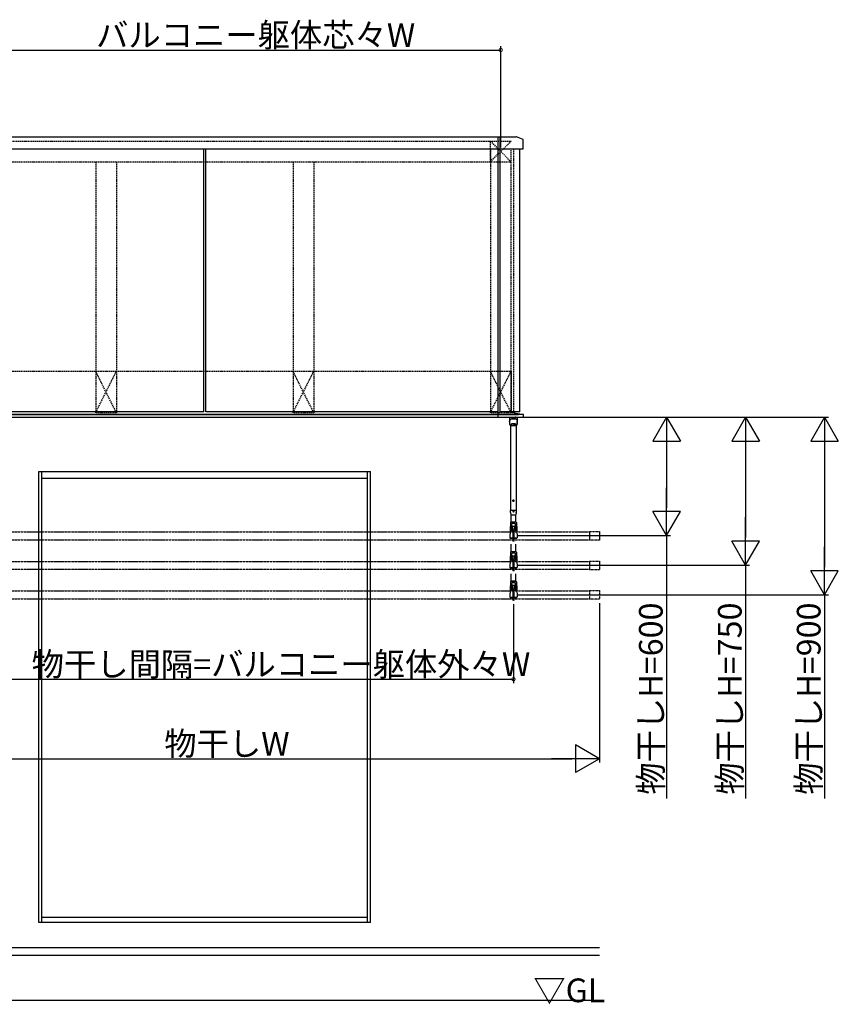
# Model space of a CAD drawing. Extents: x 0 to 11088, y 0 to 17973.
# Drawn here: x 2390 to 6537, y 8925 to 13916 of the extents above; entities that cross this region are included whole.
import ezdxf

# ---------------------------------------------------------------- set-up
doc = ezdxf.new("R2010")
doc.units = 0
doc.linetypes.add('HIDDEN', pattern=[9.525, 6.35, -3.175])
doc.linetypes.add('YDIVIDE_1', pattern=[15, 10, -1, 1, -1, 1, -1])
for name, color, linetype in [('YKK_11', 7, 'CONTINUOUS'), ('YKK_12', 2, 'CONTINUOUS'), ('YKK_13', 4, 'CONTINUOUS'), ('YKK_A1', 4, 'CONTINUOUS'), ('YKK_D', 6, 'CONTINUOUS'), ('YSS_K', 3, 'CONTINUOUS')]:
    doc.layers.add(name, color=color, linetype=linetype)
doc.styles.get("Standard").update_dxf_attribs({"font": 'txt', "bigfont": 'BIGFONT'})

msp = doc.modelspace()

# ---------------------------------------------------------------- linework, layer by layer
at = {"layer": 'YKK_11'}
for p, q in [((4811.6, 11927.7), (4811.6, 11898.9)), ((4894.3, 11927.7), (4894.3, 11923.8)), ((1712.6, 11913.9), (4917.6, 11913.9)), ((4941.6, 11898.9), (1712.6, 11898.9)), ((4941.6, 11913.9), (1736.6, 11913.9)), ((4894.3, 11923.8), (4941.6, 11913.9)), ((4941.6, 11898.9), (4941.6, 11913.9))]:
    msp.add_line(p, q, dxfattribs=at)
at = {"layer": 'YKK_12', "linetype": 'YDIVIDE_1'}
for p, q in [((1377.1, 11320.2), (5277.1, 11320.2)), ((1377.1, 11280.2), (5277.1, 11280.2)), ((5277.1, 11322.2), (5277.1, 11278.2)), ((5277.1, 11322.2), (5327.1, 11322.2)), ((5327.1, 11278.2), (5277.1, 11278.2)), ((5327.1, 11322.2), (5327.1, 11278.2)), ((1377.1, 11170.2), (5277.1, 11170.2)), ((1377.1, 11130.2), (5277.1, 11130.2)), ((5277.1, 11172.2), (5277.1, 11128.2)), ((5277.1, 11172.2), (5327.1, 11172.2)), ((5327.1, 11128.2), (5277.1, 11128.2)), ((5327.1, 11172.2), (5327.1, 11128.2)), ((1377.1, 11020.2), (5277.1, 11020.2)), ((1377.1, 10980.2), (5277.1, 10980.2)), ((5277.1, 11022.2), (5277.1, 10978.2)), ((5277.1, 11022.2), (5327.1, 11022.2)), ((5327.1, 11022.2), (5327.1, 10978.2)), ((5327.1, 10978.2), (5277.1, 10978.2))]:
    msp.add_line(p, q, dxfattribs=at)
at = {"layer": 'YKK_13'}
for p, q in [((1748.7, 13321.7), (4905.5, 13321.7)), ((4941.1, 13272), (4941.1, 13306.7)), ((1714.6, 13261.7), (4939.5, 13261.7)), ((4940.3, 13262.5), (4940.3, 13271.4)), ((4940.6, 13271.7), (4940.8, 13271.7)), ((4911.1, 11899.4), (4872.1, 11899.4)), ((4872.1, 11899.4), (4872.1, 11864.9)), ((4872.1, 11879.1), (4874.4, 11887.5)), ((4872.1, 11879.1), (4872.1, 11875.2)), ((4878.2, 11890.7), (4874.4, 11887.5)), ((4884.1, 11891.2), (4878.2, 11890.7)), ((4881.6, 11899.9), (4901.6, 11899.9)), ((4881.6, 11899.4), (4881.6, 11899.9)), ((4881.9, 11899.5), (4881.9, 11899.4)), ((4882.1, 11899.7), (4883.3, 11899.7)), ((4882.4, 11901.4), (4900.8, 11901.4)), ((4883.3, 11899.7), (4891.6, 11899.7)), ((4899.1, 11891.2), (4884.1, 11891.2)), ((4899.9, 11899.7), (4891.6, 11899.7)), ((4891.6, 11899.4), (4891.6, 11899.7)), ((4891.6, 11899.4), (4891.6, 11899.7)), ((4905, 11890.7), (4899.1, 11891.2)), ((4899.9, 11899.7), (4901.1, 11899.7)), ((4901.3, 11899.4), (4901.3, 11899.5)), ((4901.6, 11899.9), (4901.6, 11899.4)), ((4908.7, 11887.5), (4905, 11890.7)), ((4908.7, 11887.5), (4911.1, 11879.1)), ((4911.1, 11899.4), (4911.1, 11864.9)), ((4911.1, 11875.2), (4911.1, 11879.1)), ((4872.1, 11875.2), (4872.1, 11864.9)), ((4875.1, 11861.9), (4877.5, 11861.9)), ((4876.9, 11861.9), (4877.1, 11861.9)), ((4877.1, 11861.9), (4877.5, 11861.9)), ((4877.2, 11859.2), (4877.2, 11860.5)), ((4881.5, 11862.5), (4877.5, 11861.9)), ((4877.7, 11861), (4885.6, 11861.3)), ((4885.7, 11858.6), (4877.7, 11858.7)), ((4878.5, 11858.5), (4904.7, 11858.5)), ((4878.5, 11428.8), (4878.5, 11858.5)), ((4881.5, 11862.5), (4881.6, 11862.5)), ((4881.6, 11862.5), (4881.6, 11862.5)), ((4881.9, 11866.6), (4881.8, 11866.5)), ((4881.8, 11862.8), (4881.8, 11866.5)), ((4882.2, 11866.9), (4881.9, 11866.6)), ((4882.6, 11867.1), (4882.2, 11866.9)), ((4882.4, 11861.1), (4882.4, 11867)), ((4883.2, 11867.3), (4882.6, 11867.1)), ((4883.8, 11867.3), (4883.2, 11867.3)), ((4899.3, 11867.3), (4883.8, 11867.3)), ((4885.6, 11861.3), (4887.6, 11861.3)), ((4887.6, 11858.5), (4885.7, 11858.6)), ((4887.6, 11861.3), (4889.6, 11861.4)), ((4889.6, 11858.5), (4887.6, 11858.5)), ((4889.6, 11861.4), (4891.6, 11861.5)), ((4891.6, 11858.5), (4889.6, 11858.5)), ((4893.6, 11861.4), (4891.6, 11861.5)), ((4891.6, 11858.5), (4893.6, 11858.5)), ((4895.6, 11861.3), (4893.6, 11861.4)), ((4893.6, 11858.5), (4895.6, 11858.5)), ((4897.6, 11861.3), (4895.6, 11861.3)), ((4895.6, 11858.5), (4897.6, 11858.6)), ((4905.6, 11861), (4897.6, 11861.3)), ((4897.6, 11858.6), (4905.5, 11858.7)), ((4899.8, 11867.3), (4899.3, 11867.3)), ((4900.4, 11867.2), (4899.8, 11867.3)), ((4900.9, 11867), (4900.4, 11867.2)), ((4900.9, 11861.1), (4900.9, 11867)), ((4901.2, 11866.7), (4900.9, 11867)), ((4901.3, 11866.5), (4901.2, 11866.7)), ((4901.3, 11866.5), (4901.3, 11866.5)), ((4901.3, 11866.5), (4901.3, 11862.8)), ((4905.6, 11861.9), (4901.6, 11862.5)), ((4901.6, 11862.5), (4901.6, 11862.5)), ((4901.6, 11862.5), (4901.6, 11862.5)), ((4904.7, 11858.5), (4904.7, 11428.8)), ((4905.6, 11861.9), (4908.1, 11861.9)), ((4905.6, 11861.9), (4906, 11861.9)), ((4906, 11861.9), (4906.3, 11861.9)), ((4906, 11860.5), (4906, 11859.2)), ((4911.1, 11864.9), (4911.1, 11875.2)), ((4889.2, 11477.8), (4889.1, 11477.8)), ((4889.3, 11477.9), (4889.2, 11477.8)), ((4889.4, 11477.9), (4889.3, 11477.9)), ((4889.5, 11477.9), (4889.4, 11477.9)), ((4889.6, 11477.9), (4889.5, 11477.9)), ((4889.7, 11478), (4889.6, 11477.9)), ((4889.8, 11478), (4889.7, 11478)), ((4889.9, 11478), (4889.8, 11478)), ((4889.9, 11478), (4890.6, 11479.2)), ((4889.9, 11478), (4890.3, 11478.1)), ((4890, 11477.8), (4889.9, 11477.9)), ((4890.1, 11477), (4889.9, 11477.9)), ((4890.2, 11477.1), (4890, 11477.8)), ((4890.4, 11480), (4890.4, 11480.1)), ((4890.5, 11479.9), (4890.4, 11480)), ((4890.5, 11479.8), (4890.5, 11479.9)), ((4890.5, 11479.6), (4890.5, 11479.8)), ((4890.6, 11479.5), (4890.5, 11479.6)), ((4890.6, 11479.4), (4890.6, 11479.5)), ((4890.6, 11479.3), (4890.6, 11479.4)), ((4890.6, 11479.2), (4890.6, 11479.3)), ((4890.6, 11479.2), (4890.7, 11478.8)), ((4890.7, 11479.3), (4891.6, 11479.6)), ((4890.9, 11479.2), (4890.7, 11479.3)), ((4890.9, 11479.2), (4891.6, 11479.4)), ((4891.6, 11480.3), (4891.5, 11480.4)), ((4891.6, 11480.1), (4891.6, 11480.3)), ((4891.6, 11480), (4891.6, 11480.1)), ((4891.6, 11479.9), (4891.6, 11480)), ((4891.7, 11479.8), (4891.6, 11479.9)), ((4891.6, 11479.4), (4891.6, 11479.6)), ((4891.7, 11479.7), (4891.7, 11479.8)), ((4891.7, 11479.6), (4891.7, 11479.7)), ((4891.7, 11479.5), (4891.7, 11479.6)), ((4891.7, 11479.5), (4892.9, 11478.8)), ((4891.7, 11479.5), (4891.9, 11479.1)), ((4893.2, 11477.7), (4892.5, 11476.5)), ((4892.6, 11478.7), (4892.9, 11478.8)), ((4892.8, 11477.6), (4893.2, 11477.7)), ((4893, 11478.8), (4892.9, 11478.8)), ((4892.9, 11478.6), (4893, 11478.7)), ((4892.9, 11478.6), (4893.1, 11477.9)), ((4893.2, 11478.9), (4893, 11478.8)), ((4893, 11478.7), (4893.3, 11477.8)), ((4893.1, 11477.9), (4893.3, 11477.8)), ((4893.3, 11478.9), (4893.2, 11478.9)), ((4893.3, 11477.7), (4893.2, 11477.7)), ((4893.4, 11478.9), (4893.3, 11478.9)), ((4893.4, 11477.8), (4893.3, 11477.7)), ((4893.5, 11479), (4893.4, 11478.9)), ((4893.6, 11477.8), (4893.4, 11477.8)), ((4893.6, 11479), (4893.5, 11479)), ((4893.7, 11479), (4893.6, 11479)), ((4893.7, 11477.8), (4893.6, 11477.8)), ((4893.8, 11479), (4893.7, 11479)), ((4893.8, 11477.8), (4893.7, 11477.8)), ((4893.9, 11477.9), (4893.8, 11477.8)), ((4894, 11477.9), (4893.9, 11477.9)), ((4894.1, 11477.9), (4894, 11477.9)), ((4877.2, 11417.5), (4877.2, 11427.8)), ((4878.4, 11428.8), (4878.2, 11428.8)), ((4885.7, 11428.8), (4878.4, 11428.8)), ((4897.5, 11428.8), (4885.7, 11428.8)), ((4889.5, 11476.7), (4889.4, 11476.7)), ((4889.6, 11476.7), (4889.5, 11476.7)), ((4889.7, 11476.8), (4889.6, 11476.7)), ((4889.8, 11476.8), (4889.7, 11476.8)), ((4889.9, 11476.8), (4889.8, 11476.8)), ((4890, 11476.9), (4889.9, 11476.8)), ((4890.1, 11476.9), (4890, 11476.9)), ((4890.2, 11477.1), (4890.1, 11477)), ((4890.2, 11476.9), (4890.1, 11476.9)), ((4890.2, 11476.9), (4890.6, 11477)), ((4891.4, 11476.2), (4890.2, 11476.9)), ((4891.3, 11476.6), (4891.4, 11476.2)), ((4891.5, 11476.1), (4891.4, 11476.2)), ((4892.5, 11476.4), (4891.5, 11476.2)), ((4891.6, 11476.3), (4891.5, 11476.2)), ((4891.5, 11476), (4891.5, 11476.1)), ((4891.5, 11475.9), (4891.5, 11476)), ((4891.5, 11475.8), (4891.5, 11475.9)), ((4891.6, 11475.7), (4891.5, 11475.8)), ((4892.3, 11476.5), (4891.6, 11476.3)), ((4891.6, 11475.6), (4891.6, 11475.7)), ((4891.6, 11475.5), (4891.6, 11475.6)), ((4891.6, 11475.4), (4891.6, 11475.5)), ((4892.3, 11476.5), (4892.5, 11476.4)), ((4892.4, 11476.9), (4892.5, 11476.5)), ((4892.6, 11476.4), (4892.5, 11476.5)), ((4892.6, 11476.3), (4892.6, 11476.4)), ((4892.6, 11476.2), (4892.6, 11476.3)), ((4892.6, 11476.1), (4892.6, 11476.2)), ((4892.7, 11476), (4892.6, 11476.1)), ((4892.7, 11475.9), (4892.7, 11476)), ((4892.7, 11475.8), (4892.7, 11475.9)), ((4892.8, 11475.7), (4892.7, 11475.8)), ((4904.7, 11428.8), (4897.5, 11428.8)), ((4905, 11428.8), (4904.7, 11428.8)), ((4906, 11427.8), (4906, 11417.5)), ((4879.6, 11407.1), (4877.4, 11416)), ((4880.1, 11406.8), (4880.3, 11406.8)), ((4880.3, 11406.8), (4886, 11406.8)), ((4880.6, 11369.4), (4880.6, 11406.8)), ((4886, 11406.8), (4897.2, 11406.8)), ((4890.4, 11422.5), (4890.4, 11423)), ((4890.4, 11423), (4890.8, 11423)), ((4890.4, 11422.5), (4890.8, 11422.5)), ((4890.7, 11422.9), (4890.6, 11423)), ((4890.6, 11422.6), (4890.6, 11423)), ((4890.7, 11422.6), (4890.6, 11422.6)), ((4890.7, 11422.6), (4890.7, 11422.9)), ((4890.8, 11423), (4891.3, 11423.5)), ((4891, 11423), (4890.8, 11423)), ((4891.3, 11422), (4890.8, 11422.5)), ((4891, 11422.5), (4890.8, 11422.5)), ((4891.3, 11423.5), (4891.3, 11424)), ((4891.3, 11424), (4891.9, 11424)), ((4891.3, 11423.5), (4891.3, 11423.3)), ((4891.3, 11422.2), (4891.3, 11422)), ((4891.3, 11421.6), (4891.3, 11422)), ((4891.9, 11421.6), (4891.3, 11421.6)), ((4891.4, 11423.6), (4891.4, 11423.7)), ((4891.4, 11423.7), (4891.8, 11423.7)), ((4891.4, 11423.6), (4891.7, 11423.6)), ((4891.4, 11421.9), (4891.4, 11421.8)), ((4891.7, 11421.9), (4891.4, 11421.9)), ((4891.8, 11421.8), (4891.4, 11421.8)), ((4891.7, 11423.6), (4891.8, 11423.7)), ((4891.7, 11421.9), (4891.8, 11421.8)), ((4891.9, 11423.5), (4891.9, 11424)), ((4891.9, 11423.5), (4892.3, 11423)), ((4891.9, 11423.5), (4891.9, 11423.3)), ((4892.3, 11422.5), (4891.9, 11422)), ((4891.9, 11422.2), (4891.9, 11422)), ((4891.9, 11421.6), (4891.9, 11422)), ((4892.3, 11423), (4892.2, 11423)), ((4892.3, 11422.5), (4892.2, 11422.5)), ((4892.3, 11423), (4892.8, 11423)), ((4892.3, 11422.5), (4892.8, 11422.5)), ((4892.5, 11422.9), (4892.5, 11423)), ((4892.5, 11423), (4892.5, 11422.6)), ((4892.5, 11422.9), (4892.5, 11422.6)), ((4892.5, 11422.6), (4892.5, 11422.6)), ((4892.8, 11423), (4892.8, 11422.5)), ((4897.2, 11406.8), (4902.9, 11406.8)), ((4902.6, 11406.8), (4902.6, 11369.4)), ((4902.9, 11406.8), (4903.1, 11406.8)), ((4905.8, 11416), (4903.6, 11407.1)), ((4876.7, 11367), (4872.7, 11289.9)), ((4884.6, 11368.9), (4878.7, 11368.9)), ((4884.6, 11368.9), (4878.7, 11368.9)), ((4879.6, 11368.9), (4879.6, 11368.9)), ((4884.6, 11369.4), (4880.1, 11369.4)), ((4884.6, 11369.4), (4880.1, 11369.4)), ((4880.9, 11360.7), (4883.3, 11363.7)), ((4880.9, 11360.7), (4883.1, 11346.4)), ((4881, 11331.2), (4880.9, 11360.7)), ((4881.6, 11325), (4881, 11331.2)), ((4881.6, 11325), (4883.1, 11341.9)), ((4885.6, 11348.9), (4883.1, 11346.4)), ((4883.1, 11346.4), (4883.8, 11346.4)), ((4885.5, 11341.9), (4883.1, 11341.9)), ((4883.3, 11363.7), (4884.6, 11363.6)), ((4883.8, 11346.4), (4886.7, 11341)), ((4891.3, 11369.4), (4884.6, 11369.4)), ((4891.3, 11369.4), (4884.6, 11369.4)), ((4898.6, 11368.9), (4884.6, 11368.9)), ((4898.6, 11368.9), (4884.6, 11368.9)), ((4884.6, 11363.6), (4898.6, 11363.6)), ((4887.6, 11324.9), (4885.5, 11341.9)), ((4886.3, 11348.9), (4885.6, 11348.9)), ((4885.6, 11348.9), (4885.6, 11348.9)), ((4886.3, 11348.9), (4896.9, 11348.9)), ((4886.7, 11341), (4887.6, 11326.3)), ((4893.1, 11328.7), (4890.1, 11328.7)), ((4891.3, 11369.4), (4891.3, 11368.9)), ((4898.6, 11369.4), (4891.8, 11369.4)), ((4891.8, 11369.4), (4891.8, 11368.9)), ((4891.8, 11368.9), (4891.8, 11368.9)), ((4895.6, 11324.9), (4897.7, 11341.9)), ((4895.6, 11326.3), (4896.5, 11340.9)), ((4896.5, 11340.9), (4899.4, 11346.4)), ((4897.6, 11348.9), (4896.9, 11348.9)), ((4900.1, 11346.4), (4897.6, 11348.9)), ((4897.6, 11348.9), (4897.6, 11348.9)), ((4897.7, 11341.9), (4900.1, 11341.9)), ((4903.1, 11369.4), (4898.6, 11369.4)), ((4903.1, 11369.4), (4898.6, 11369.4)), ((4904.4, 11368.9), (4898.6, 11368.9)), ((4898.6, 11363.6), (4899.9, 11363.7)), ((4899.4, 11346.4), (4900.1, 11346.4)), ((4899.9, 11363.7), (4902.3, 11360.7)), ((4900.1, 11346.4), (4902.3, 11360.7)), ((4900.1, 11341.9), (4901.6, 11325)), ((4902.2, 11331.2), (4901.6, 11325)), ((4902.3, 11360.7), (4902.2, 11331.2)), ((4903.6, 11368.9), (4903.6, 11368.9)), ((4906.4, 11367), (4910.5, 11289.9)), ((4906.9, 11358.4), (4907.3, 11358.4)), ((4907.3, 11358.4), (4907.3, 11350.4)), ((4907.3, 11350.4), (4907.3, 11350.4)), ((4908.3, 11356.5), (4908.3, 11356.5)), ((4908.3, 11356.5), (4908.3, 11356.5)), ((4908.3, 11356.5), (4908.3, 11356.5)), ((4908.3, 11356.5), (4908.3, 11356.5)), ((4908.5, 11354.9), (4908.3, 11354.9)), ((4908.5, 11353.8), (4908.3, 11353.8)), ((4908.5, 11354.9), (4908.5, 11355.9)), ((4908.5, 11352.8), (4908.5, 11353.8)), ((4873.7, 11288.9), (4884.6, 11288.9)), ((4875.4, 11288.4), (4875.4, 11288.9)), ((4876.4, 11287.4), (4884.6, 11287.4)), ((4879.6, 11287.4), (4887.6, 11287.4)), ((4881.6, 11325), (4884.6, 11325)), ((4884.6, 11325), (4887.6, 11325)), ((4884.6, 11288.9), (4887.6, 11288.9)), ((4884.6, 11287.4), (4887.6, 11287.4)), ((4887.6, 11326.3), (4887.6, 11325.1)), ((4887.6, 11325.1), (4887.6, 11275.4)), ((4887.6, 11298.2), (4887.6, 11292)), ((4887.6, 11293.9), (4887.6, 11280)), ((4887.6, 11292), (4887.6, 11290.7)), ((4887.6, 11291.4), (4887.6, 11288.1)), ((4887.6, 11290.7), (4887.6, 11288)), ((4887.6, 11288.1), (4887.6, 11285.4)), ((4887.6, 11280), (4887.6, 11277.9)), ((4895.6, 11325.1), (4895.6, 11326.3)), ((4895.6, 11275.4), (4895.6, 11325.1)), ((4895.6, 11325), (4898.6, 11325)), ((4895.6, 11324.9), (4895.6, 11324.8)), ((4895.6, 11292), (4895.6, 11298.2)), ((4895.6, 11280), (4895.6, 11293.9)), ((4895.6, 11290.7), (4895.6, 11292)), ((4895.6, 11288.1), (4895.6, 11291.4)), ((4895.6, 11288), (4895.6, 11290.7)), ((4895.6, 11288.9), (4898.6, 11288.9)), ((4895.6, 11285.4), (4895.6, 11288.1)), ((4895.6, 11287.4), (4903.6, 11287.4)), ((4895.6, 11287.4), (4898.6, 11287.4)), ((4895.6, 11277.9), (4895.6, 11280)), ((4898.6, 11325), (4901.6, 11325)), ((4898.6, 11288.9), (4909.5, 11288.9)), ((4898.6, 11287.4), (4906.8, 11287.4)), ((4907.8, 11288.4), (4907.8, 11288.9)), ((4880.6, 11219.4), (4880.6, 11256.8)), ((4893.1, 11272.9), (4890.1, 11272.9)), ((4902.6, 11256.8), (4902.6, 11219.4)), ((4876.7, 11217), (4872.7, 11139.9)), ((4884.6, 11218.9), (4878.7, 11218.9)), ((4884.6, 11218.9), (4878.7, 11218.9)), ((4879.6, 11218.9), (4879.6, 11218.9)), ((4884.6, 11219.4), (4880.1, 11219.4)), ((4884.6, 11219.4), (4880.1, 11219.4)), ((4880.9, 11210.7), (4883.3, 11213.7)), ((4880.9, 11210.7), (4883.1, 11196.4)), ((4881, 11181.2), (4880.9, 11210.7)), ((4881.6, 11175), (4881, 11181.2)), ((4881.6, 11175), (4883.1, 11191.9)), ((4885.6, 11198.9), (4883.1, 11196.4)), ((4883.1, 11196.4), (4883.8, 11196.4)), ((4885.5, 11191.9), (4883.1, 11191.9)), ((4883.3, 11213.7), (4884.6, 11213.6)), ((4883.8, 11196.4), (4886.7, 11191)), ((4891.3, 11219.4), (4884.6, 11219.4)), ((4891.3, 11219.4), (4884.6, 11219.4)), ((4898.6, 11218.9), (4884.6, 11218.9)), ((4898.6, 11218.9), (4884.6, 11218.9)), ((4884.6, 11213.6), (4898.6, 11213.6)), ((4887.6, 11174.9), (4885.5, 11191.9)), ((4886.3, 11198.9), (4885.6, 11198.9)), ((4885.6, 11198.9), (4885.6, 11198.9)), ((4886.3, 11198.9), (4896.9, 11198.9)), ((4886.7, 11191), (4887.6, 11176.3)), ((4893.1, 11178.7), (4890.1, 11178.7)), ((4891.3, 11219.4), (4891.3, 11218.9)), ((4898.6, 11219.4), (4891.8, 11219.4)), ((4891.8, 11219.4), (4891.8, 11218.9)), ((4891.8, 11218.9), (4891.8, 11218.9)), ((4895.6, 11174.9), (4897.7, 11191.9)), ((4895.6, 11176.3), (4896.5, 11190.9)), ((4896.5, 11190.9), (4899.4, 11196.4)), ((4897.6, 11198.9), (4896.9, 11198.9)), ((4900.1, 11196.4), (4897.6, 11198.9)), ((4897.6, 11198.9), (4897.6, 11198.9)), ((4897.7, 11191.9), (4900.1, 11191.9)), ((4903.1, 11219.4), (4898.6, 11219.4)), ((4903.1, 11219.4), (4898.6, 11219.4)), ((4904.4, 11218.9), (4898.6, 11218.9)), ((4898.6, 11213.6), (4899.9, 11213.7)), ((4899.4, 11196.4), (4900.1, 11196.4)), ((4899.9, 11213.7), (4902.3, 11210.7)), ((4900.1, 11196.4), (4902.3, 11210.7)), ((4900.1, 11191.9), (4901.6, 11175)), ((4902.2, 11181.2), (4901.6, 11175)), ((4902.3, 11210.7), (4902.2, 11181.2)), ((4903.6, 11218.9), (4903.6, 11218.9)), ((4906.4, 11217), (4910.5, 11139.9)), ((4906.9, 11208.4), (4907.3, 11208.4)), ((4907.3, 11208.4), (4907.3, 11200.4)), ((4907.3, 11200.4), (4907.3, 11200.4)), ((4908.3, 11206.5), (4908.3, 11206.5)), ((4908.3, 11206.5), (4908.3, 11206.5)), ((4908.3, 11206.5), (4908.3, 11206.5)), ((4908.3, 11206.5), (4908.3, 11206.5)), ((4908.5, 11204.9), (4908.3, 11204.9)), ((4908.5, 11203.8), (4908.3, 11203.8)), ((4908.5, 11204.9), (4908.5, 11205.9)), ((4908.5, 11202.8), (4908.5, 11203.8)), ((4873.7, 11138.9), (4884.6, 11138.9)), ((4875.4, 11138.4), (4875.4, 11138.9)), ((4876.4, 11137.4), (4884.6, 11137.4)), ((4879.6, 11137.4), (4887.6, 11137.4)), ((4881.6, 11175), (4884.6, 11175)), ((4884.6, 11175), (4887.6, 11175)), ((4884.6, 11138.9), (4887.6, 11138.9)), ((4884.6, 11137.4), (4887.6, 11137.4)), ((4887.6, 11176.3), (4887.6, 11175.1)), ((4887.6, 11175.1), (4887.6, 11125.4)), ((4887.6, 11148.2), (4887.6, 11142)), ((4887.6, 11143.9), (4887.6, 11130)), ((4887.6, 11142), (4887.6, 11140.7)), ((4887.6, 11141.4), (4887.6, 11138.1)), ((4887.6, 11140.7), (4887.6, 11138)), ((4887.6, 11138.1), (4887.6, 11135.4)), ((4887.6, 11130), (4887.6, 11127.9)), ((4895.6, 11175.1), (4895.6, 11176.3)), ((4895.6, 11125.4), (4895.6, 11175.1)), ((4895.6, 11175), (4898.6, 11175)), ((4895.6, 11174.9), (4895.6, 11174.8)), ((4895.6, 11142), (4895.6, 11148.2)), ((4895.6, 11130), (4895.6, 11143.9)), ((4895.6, 11140.7), (4895.6, 11142)), ((4895.6, 11138.1), (4895.6, 11141.4)), ((4895.6, 11138), (4895.6, 11140.7)), ((4895.6, 11138.9), (4898.6, 11138.9)), ((4895.6, 11135.4), (4895.6, 11138.1)), ((4895.6, 11137.4), (4903.6, 11137.4)), ((4895.6, 11137.4), (4898.6, 11137.4)), ((4895.6, 11127.9), (4895.6, 11130)), ((4898.6, 11175), (4901.6, 11175)), ((4898.6, 11138.9), (4909.5, 11138.9)), ((4898.6, 11137.4), (4906.8, 11137.4)), ((4907.8, 11138.4), (4907.8, 11138.9)), ((4880.6, 11069.4), (4880.6, 11106.8)), ((4893.1, 11122.9), (4890.1, 11122.9)), ((4902.6, 11106.8), (4902.6, 11069.4)), ((4876.7, 11067), (4872.7, 10989.9)), ((4884.6, 11068.9), (4878.7, 11068.9)), ((4884.6, 11068.9), (4878.7, 11068.9)), ((4879.6, 11068.9), (4879.6, 11068.9)), ((4884.6, 11069.4), (4880.1, 11069.4)), ((4884.6, 11069.4), (4880.1, 11069.4)), ((4880.9, 11060.7), (4883.3, 11063.7)), ((4880.9, 11060.7), (4883.1, 11046.4)), ((4881, 11031.2), (4880.9, 11060.7)), ((4881.6, 11025), (4881, 11031.2)), ((4881.6, 11025), (4883.1, 11041.9)), ((4885.6, 11048.9), (4883.1, 11046.4)), ((4883.1, 11046.4), (4883.8, 11046.4)), ((4885.5, 11041.9), (4883.1, 11041.9)), ((4883.3, 11063.7), (4884.6, 11063.6)), ((4883.8, 11046.4), (4886.7, 11041)), ((4891.3, 11069.4), (4884.6, 11069.4)), ((4891.3, 11069.4), (4884.6, 11069.4)), ((4898.6, 11068.9), (4884.6, 11068.9)), ((4898.6, 11068.9), (4884.6, 11068.9)), ((4884.6, 11063.6), (4898.6, 11063.6)), ((4887.6, 11024.9), (4885.5, 11041.9)), ((4886.3, 11048.9), (4885.6, 11048.9)), ((4885.6, 11048.9), (4885.6, 11048.9)), ((4886.3, 11048.9), (4896.9, 11048.9)), ((4886.7, 11041), (4887.6, 11026.3)), ((4893.1, 11028.7), (4890.1, 11028.7)), ((4891.3, 11069.4), (4891.3, 11068.9)), ((4898.6, 11069.4), (4891.8, 11069.4)), ((4891.8, 11069.4), (4891.8, 11068.9)), ((4891.8, 11068.9), (4891.8, 11068.9)), ((4895.6, 11024.9), (4897.7, 11041.9)), ((4895.6, 11026.3), (4896.5, 11040.9)), ((4896.5, 11040.9), (4899.4, 11046.4)), ((4897.6, 11048.9), (4896.9, 11048.9)), ((4900.1, 11046.4), (4897.6, 11048.9)), ((4897.6, 11048.9), (4897.6, 11048.9)), ((4897.7, 11041.9), (4900.1, 11041.9)), ((4903.1, 11069.4), (4898.6, 11069.4)), ((4903.1, 11069.4), (4898.6, 11069.4)), ((4904.4, 11068.9), (4898.6, 11068.9)), ((4898.6, 11063.6), (4899.9, 11063.7)), ((4899.4, 11046.4), (4900.1, 11046.4)), ((4899.9, 11063.7), (4902.3, 11060.7)), ((4900.1, 11046.4), (4902.3, 11060.7)), ((4900.1, 11041.9), (4901.6, 11025)), ((4902.2, 11031.2), (4901.6, 11025)), ((4902.3, 11060.7), (4902.2, 11031.2)), ((4903.6, 11068.9), (4903.6, 11068.9)), ((4906.4, 11067), (4910.5, 10989.9)), ((4906.9, 11058.4), (4907.3, 11058.4)), ((4907.3, 11058.4), (4907.3, 11050.4)), ((4907.3, 11050.4), (4907.3, 11050.4)), ((4908.3, 11056.5), (4908.3, 11056.5)), ((4908.3, 11056.5), (4908.3, 11056.5)), ((4908.3, 11056.5), (4908.3, 11056.5)), ((4908.3, 11056.5), (4908.3, 11056.5)), ((4908.5, 11054.9), (4908.3, 11054.9)), ((4908.5, 11053.8), (4908.3, 11053.8)), ((4908.5, 11054.9), (4908.5, 11055.9)), ((4908.5, 11052.8), (4908.5, 11053.8)), ((4873.7, 10988.9), (4884.6, 10988.9)), ((4875.4, 10988.4), (4875.4, 10988.9)), ((4876.4, 10987.4), (4884.6, 10987.4)), ((4879.6, 10987.4), (4887.6, 10987.4)), ((4881.6, 11025), (4884.6, 11025)), ((4884.6, 11025), (4887.6, 11025)), ((4884.6, 10988.9), (4887.6, 10988.9)), ((4884.6, 10987.4), (4887.6, 10987.4)), ((4887.6, 11026.3), (4887.6, 11025.1)), ((4887.6, 11025.1), (4887.6, 10975.4)), ((4887.6, 10998.2), (4887.6, 10992)), ((4887.6, 10993.9), (4887.6, 10980)), ((4887.6, 10992), (4887.6, 10990.7)), ((4887.6, 10991.4), (4887.6, 10988.1)), ((4887.6, 10990.7), (4887.6, 10988)), ((4887.6, 10988.1), (4887.6, 10985.4)), ((4887.6, 10980), (4887.6, 10977.9)), ((4895.6, 11025.1), (4895.6, 11026.3)), ((4895.6, 10975.4), (4895.6, 11025.1)), ((4895.6, 11025), (4898.6, 11025)), ((4895.6, 11024.9), (4895.6, 11024.8)), ((4895.6, 10992), (4895.6, 10998.2)), ((4895.6, 10980), (4895.6, 10993.9)), ((4895.6, 10990.7), (4895.6, 10992)), ((4895.6, 10988.1), (4895.6, 10991.4)), ((4895.6, 10988), (4895.6, 10990.7)), ((4895.6, 10988.9), (4898.6, 10988.9)), ((4895.6, 10985.4), (4895.6, 10988.1)), ((4895.6, 10987.4), (4903.6, 10987.4)), ((4895.6, 10987.4), (4898.6, 10987.4)), ((4895.6, 10977.9), (4895.6, 10980)), ((4898.6, 11025), (4901.6, 11025)), ((4898.6, 10988.9), (4909.5, 10988.9)), ((4898.6, 10987.4), (4906.8, 10987.4)), ((4907.8, 10988.4), (4907.8, 10988.9)), ((4893.1, 10972.9), (4890.1, 10972.9))]:
    msp.add_line(p, q, dxfattribs=at)
at = {"layer": 'YKK_13', "extrusion": (0, 0, -1), "flags": 128}
for points in [[(-4890.3, 11478.1), (-4890.2, 11478), (-4890, 11478), (-4889.9, 11477.9)], [(-4890.7, 11479.3), (-4890.7, 11479.2), (-4890.7, 11479), (-4890.7, 11478.8)], [(-4891.9, 11479.1), (-4891.8, 11479.3), (-4891.7, 11479.4), (-4891.6, 11479.6)], [(-4893, 11478.7), (-4892.9, 11478.7), (-4892.7, 11478.7), (-4892.6, 11478.7)], [(-4892.8, 11477.6), (-4893, 11477.7), (-4893.1, 11477.8), (-4893.3, 11477.8)], [(-4890.1, 11477), (-4890.3, 11477), (-4890.5, 11477), (-4890.6, 11477)], [(-4891.3, 11476.6), (-4891.4, 11476.5), (-4891.5, 11476.3), (-4891.5, 11476.2)], [(-4892.5, 11476.4), (-4892.4, 11476.6), (-4892.4, 11476.7), (-4892.4, 11476.9)], [(-4891, 11423), (-4890.9, 11423), (-4890.8, 11423), (-4890.6, 11423)], [(-4890.6, 11422.6), (-4890.8, 11422.6), (-4890.9, 11422.5), (-4891, 11422.5)], [(-4891.4, 11423.7), (-4891.4, 11423.6), (-4891.3, 11423.5), (-4891.3, 11423.3)], [(-4891.3, 11422.2), (-4891.3, 11422.1), (-4891.4, 11421.9), (-4891.4, 11421.8)], [(-4891.9, 11423.3), (-4891.8, 11423.5), (-4891.8, 11423.6), (-4891.8, 11423.7)], [(-4891.8, 11421.8), (-4891.8, 11421.9), (-4891.8, 11422.1), (-4891.9, 11422.2)], [(-4892.5, 11423), (-4892.4, 11423), (-4892.3, 11423), (-4892.2, 11423)], [(-4892.2, 11422.5), (-4892.3, 11422.5), (-4892.4, 11422.6), (-4892.5, 11422.6)]]:
    msp.add_lwpolyline(points, dxfattribs=at)
at = {"layer": 'YKK_13'}
for centre, radius in [((4891.6, 11477.9), 3.5), ((4891.6, 11422.8), 2.92)]:
    msp.add_circle(centre, radius, dxfattribs=at)
for centre, radius, start, end in [((4905.5, 13316.7), 5, 75.9179, 90), ((4872.6, 13185.7), 140, 61.2109, 75.9179), ((4939.1, 13306.7), 2, 0, 61.2109), ((4939.5, 13262.5), 0.8, 270, 0), ((4940.6, 13271.4), 0.3, 90, 180), ((4940.8, 13272), 0.3, 270, 0), ((4882.4, 11899.1), 2.3, 90, 172.5053), ((4882.1, 11899.5), 0.2, 90, 180), ((4900.8, 11899.1), 2.3, 7.4947, 90), ((4901.1, 11899.5), 0.2, 0, 90), ((4875.1, 11864.9), 3, 180, 270), ((4877.7, 11860.5), 0.5, 92, 176.7468), ((4877.7, 11859.2), 0.5, 180, 269), ((4881.5, 11862.8), 0.298, 269.6175, 359.6133), ((4881.5, 11862.8), 0.3, 278.1547, 0), ((4901.6, 11862.8), 0.3, 180, 261.8453), ((4901.6, 11862.8), 0.298, 180.3874, 270.3825), ((4905.5, 11859.2), 0.5, 271.0002, 359.9995), ((4905.5, 11860.5), 0.5, 0.0006, 87.9998), ((4908.1, 11864.9), 3, 270, 0), ((4899.6, 11480), 10.7, 191.6064, 197.7612), ((4889.5, 11479.1), 1.38, 294.1889, 5.1786), ((4893.7, 11469.9), 10.7, 101.5956, 107.7496), ((4892.8, 11480), 1.38, 204.1889, 275.1786), ((4893.7, 11476.6), 1.38, 114.1889, 185.1786), ((4883.6, 11475.8), 10.7, 11.6068, 17.7607), ((4878.2, 11427.8), 1, 90, 180), ((4890.4, 11475.8), 1.38, 24.1889, 95.1786), ((4889.5, 11485.9), 10.7, 281.619, 287.7689), ((4905, 11427.8), 1, 0, 90), ((4883.2, 11417.5), 6, 180, 194.0362), ((4880.1, 11407.3), 0.5, 194.0362, 270), ((4890.6, 11423.8), 0.907, 279.9934, 350.0066), ((4890.6, 11421.7), 0.907, 9.9934, 80.0066), ((4892.6, 11423.8), 0.907, 189.9934, 260.0066), ((4892.6, 11421.7), 0.907, 99.9934, 170.0066), ((4903.1, 11407.3), 0.5, 270, 345.9638), ((4900, 11417.5), 6, 345.9638, 0), ((4878.7, 11366.9), 2, 90, 177), ((4880.1, 11368.9), 0.5, 90, 177), ((4890, 11326.3), 2.45, 88.8688, 178.7747), ((4893.1, 11326.3), 2.45, 1.2254, 91.1311), ((4903.1, 11368.9), 0.5, 3, 90), ((4904.4, 11366.9), 2, 3, 90), ((4902.2, 11354.4), 6.5, 19.6553, 37.9799), ((4902.2, 11354.4), 6.5, 322.0201, 340.3447), ((4902.2, 11354.4), 6.47, 13.581, 19.5404), ((4899.9, 11354.4), 8.43, 356.0875, 3.9125), ((4902.2, 11354.4), 6.47, 340.4596, 346.419), ((4911.1, 11354.9), 3.91, 223.1443, 223.5633), ((4873.7, 11289.9), 1, 177, 270), ((4876.4, 11288.4), 1, 177, 270), ((4906.8, 11288.4), 1, 270, 3), ((4909.5, 11289.9), 1, 270, 3), ((4890.1, 11275.4), 2.5, 180, 270), ((4893.1, 11275.4), 2.5, 270, 0), ((4878.7, 11216.9), 2, 90, 177), ((4880.1, 11218.9), 0.5, 90, 177), ((4890, 11176.3), 2.45, 88.8688, 178.7747), ((4893.1, 11176.3), 2.45, 1.2254, 91.1311), ((4903.1, 11218.9), 0.5, 3, 90), ((4904.4, 11216.9), 2, 3, 90), ((4902.2, 11204.4), 6.5, 19.6553, 37.9799), ((4902.2, 11204.4), 6.5, 322.0201, 340.3447), ((4902.2, 11204.4), 6.47, 13.581, 19.5404), ((4899.9, 11204.4), 8.43, 356.0875, 3.9125), ((4902.2, 11204.4), 6.47, 340.4596, 346.419), ((4911.1, 11204.9), 3.91, 223.1443, 223.5633), ((4873.7, 11139.9), 1, 177, 270), ((4876.4, 11138.4), 1, 177, 270), ((4906.8, 11138.4), 1, 270, 3), ((4909.5, 11139.9), 1, 270, 3), ((4890.1, 11125.4), 2.5, 180, 270), ((4893.1, 11125.4), 2.5, 270, 0), ((4878.7, 11066.9), 2, 90, 177), ((4880.1, 11068.9), 0.5, 90, 177), ((4890, 11026.3), 2.45, 88.8688, 178.7747), ((4893.1, 11026.3), 2.45, 1.2254, 91.1311), ((4903.1, 11068.9), 0.5, 3, 90), ((4904.4, 11066.9), 2, 3, 90), ((4902.2, 11054.4), 6.5, 19.6553, 37.9799), ((4902.2, 11054.4), 6.5, 322.0201, 340.3447), ((4902.2, 11054.4), 6.47, 13.581, 19.5404), ((4899.9, 11054.4), 8.43, 356.0875, 3.9125), ((4902.2, 11054.4), 6.47, 340.4596, 346.419), ((4911.1, 11054.9), 3.91, 223.1443, 223.5633), ((4873.7, 10989.9), 1, 177, 270), ((4876.4, 10988.4), 1, 177, 270), ((4906.8, 10988.4), 1, 270, 3), ((4909.5, 10989.9), 1, 270, 3), ((4890.1, 10975.4), 2.5, 180, 270), ((4893.1, 10975.4), 2.5, 270, 0)]:
    msp.add_arc(centre, radius, start, end, dxfattribs=at)
at = {"layer": 'YKK_A1'}
for p, q in [((2487.1, 9339.9), (2487.1, 11626.4)), ((2487.1, 11626.4), (4166.8, 11626.4)), ((2502.1, 9339.9), (2502.1, 11626.4)), ((2502.1, 11592.4), (4152.1, 11592.4)), ((4152.1, 9339.9), (4152.1, 11626.4)), ((4167.3, 9339.9), (4166.8, 11626.4)), ((4167.3, 9339.9), (2487.1, 9339.9)), ((4152.1, 9364.9), (2502.1, 9364.9))]:
    msp.add_line(p, q, dxfattribs=at)
at = {"layer": 'YKK_D'}
for p, q in [((4827.1, 13267.6), (4827.1, 13782)), ((1827.1, 13762), (4827.1, 13762)), ((4921.3, 11901.4), (5687.5, 11901.4)), ((5071.3, 11901.4), (6087.5, 11901.4)), ((5221.3, 11901.4), (6487.5, 11901.4)), ((5667.5, 11761.4), (5667.5, 11441.4)), ((6067.5, 11761.4), (6067.5, 11291.4)), ((6467.5, 11761.4), (6467.5, 11141.4)), ((4916.1, 11301.4), (5687.5, 11301.4)), ((5667.5, 11301.4), (5667.5, 9968)), ((4916.1, 11151.4), (6087.5, 11151.4)), ((6067.5, 11151.4), (6067.5, 9968)), ((4916.1, 11001.4), (6487.5, 11001.4)), ((6467.5, 11001.4), (6467.5, 9968)), ((4891.6, 10952.9), (4891.6, 10552.9)), ((5327.1, 10958.2), (5327.1, 10150.2)), ((1762.6, 10572.9), (4891.6, 10572.9)), ((1467.1, 10170.2), (5187.1, 10170.2))]:
    msp.add_line(p, q, dxfattribs=at)
at = {"layer": 'YKK_D', "lineweight": -2}
for p, q in [((5667.5, 11901.4), (5597.5, 11780.1)), ((5667.5, 11901.4), (5737.5, 11780.1)), ((5667.5, 11901.4), (5667.5, 11658.9)), ((6067.5, 11901.4), (5997.5, 11780.1)), ((6067.5, 11901.4), (6137.5, 11780.1)), ((6067.5, 11901.4), (6067.5, 11658.9)), ((6467.5, 11901.4), (6397.5, 11780.1)), ((6467.5, 11901.4), (6537.5, 11780.1)), ((6467.5, 11901.4), (6467.5, 11658.9)), ((5597.5, 11780.1), (5737.5, 11780.1)), ((5997.5, 11780.1), (6137.5, 11780.1)), ((6397.5, 11780.1), (6537.5, 11780.1)), ((5667.5, 11301.4), (5667.5, 11543.8)), ((5667.5, 11301.4), (5597.5, 11422.6)), ((5737.5, 11422.6), (5597.5, 11422.6)), ((5667.5, 11301.4), (5737.5, 11422.6)), ((6067.5, 11151.4), (6067.5, 11393.8)), ((6067.5, 11151.4), (5997.5, 11272.6)), ((6137.5, 11272.6), (5997.5, 11272.6)), ((6067.5, 11151.4), (6137.5, 11272.6)), ((6467.5, 11001.4), (6467.5, 11243.8)), ((6467.5, 11001.4), (6397.5, 11122.6)), ((6537.5, 11122.6), (6397.5, 11122.6)), ((6467.5, 11001.4), (6537.5, 11122.6)), ((5327.1, 10170.2), (5205.8, 10240.2)), ((5205.8, 10240.2), (5205.8, 10100.2)), ((5327.1, 10170.2), (5084.6, 10170.2)), ((5327.1, 10170.2), (5205.8, 10100.2))]:
    msp.add_line(p, q, dxfattribs=at)
at = {"layer": 'YKK_D', "linetype": 'ByBlock', "const_width": 17}
for points in [[(4825, 13762, 1), (4829.2, 13762, 1)], [(4893.7, 10572.9, 1), (4889.5, 10572.9, 1)]]:
    msp.add_lwpolyline(points, format="xyb", close=True, dxfattribs=at)
at = {"layer": 'YSS_K', "linetype": 'HIDDEN'}
for p, q in [((1762.6, 13300.1), (4879.6, 13300.1)), ((4774.6, 13195.1), (4774.6, 13300.1)), ((4774.6, 13300.1), (4879.6, 13195.1)), ((4774.6, 13195.1), (4879.6, 13300.1)), ((4774.6, 13261.7), (4774.6, 11923.9)), ((4879.6, 11923.9), (4879.6, 13261.7)), ((4891.6, 13261.7), (4891.6, 11923.9)), ((1774.6, 13195.1), (4879.6, 13195.1)), ((2774.6, 13195.1), (2774.6, 11923.9)), ((2879.6, 13195.1), (2879.6, 11923.9)), ((3774.6, 13195.1), (3774.6, 11923.9)), ((3879.6, 13195.1), (3879.6, 11923.9)), ((1774.6, 12133.9), (4879.6, 12133.9)), ((2879.6, 11923.9), (2774.6, 12133.9)), ((2774.6, 11923.9), (2879.6, 12133.9)), ((2774.6, 12133.9), (2879.6, 12133.9)), ((3879.6, 11923.9), (3774.6, 12133.9)), ((3774.6, 11923.9), (3879.6, 12133.9)), ((3774.6, 12133.9), (3879.6, 12133.9)), ((4879.6, 11923.9), (4774.6, 12133.9)), ((4774.6, 11923.9), (4879.6, 12133.9)), ((4774.6, 12133.9), (4879.6, 12133.9)), ((4879.6, 12133.9), (4879.6, 11923.9)), ((2879.6, 11923.9), (2774.6, 11923.9)), ((3879.6, 11923.9), (3774.6, 11923.9)), ((4879.6, 11923.9), (4774.6, 11923.9)), ((4891.6, 11923.9), (4879.6, 11923.9))]:
    msp.add_line(p, q, dxfattribs=at)
at = {"layer": 'YSS_K'}
for p, q in [((4813.6, 11927.7), (4813.6, 13321.7)), ((4823.6, 11927.7), (4823.6, 13321.7)), ((3322.1, 11927.7), (3322.1, 13261.7)), ((3332.1, 11927.7), (3332.1, 13261.7)), ((4923.6, 11927.7), (4923.6, 13261.7)), ((3322.1, 11927.7), (1840.6, 11927.7)), ((4813.6, 11927.7), (3332.1, 11927.7)), ((4923.6, 11927.7), (4823.6, 11927.7)), ((5327.1, 9212), (1327.1, 9212)), ((5327.1, 9172.4), (1327.1, 9172.4)), ((5327.1, 8944.4), (1327.1, 8944.4))]:
    msp.add_line(p, q, dxfattribs=at)

# ---------------------------------------------------------------- texts
at = {"layer": 'YKK_D'}
for s, p in [('バルコニー躯体芯々W', (2776.7, 13778)), ('物干し間隔=バルコニー躯体外々W', (2450.3, 10588.9)), ('物干しW', (3122.3, 10186.2))]:
    msp.add_text(s, height=120, dxfattribs=at).set_placement(p)
for s, p in [('物干しH=600', (5647.5, 9988)), ('物干しH=750', (6047.5, 9988)), ('物干しH=900', (6447.5, 9988))]:
    msp.add_text(s, height=120, rotation=90, dxfattribs=at).set_placement(p)
at = {"layer": 'YSS_K'}
msp.add_text('▽GL', height=120, dxfattribs=at).set_placement((4992, 8936.3))

doc.saveas('drawing.dxf')
